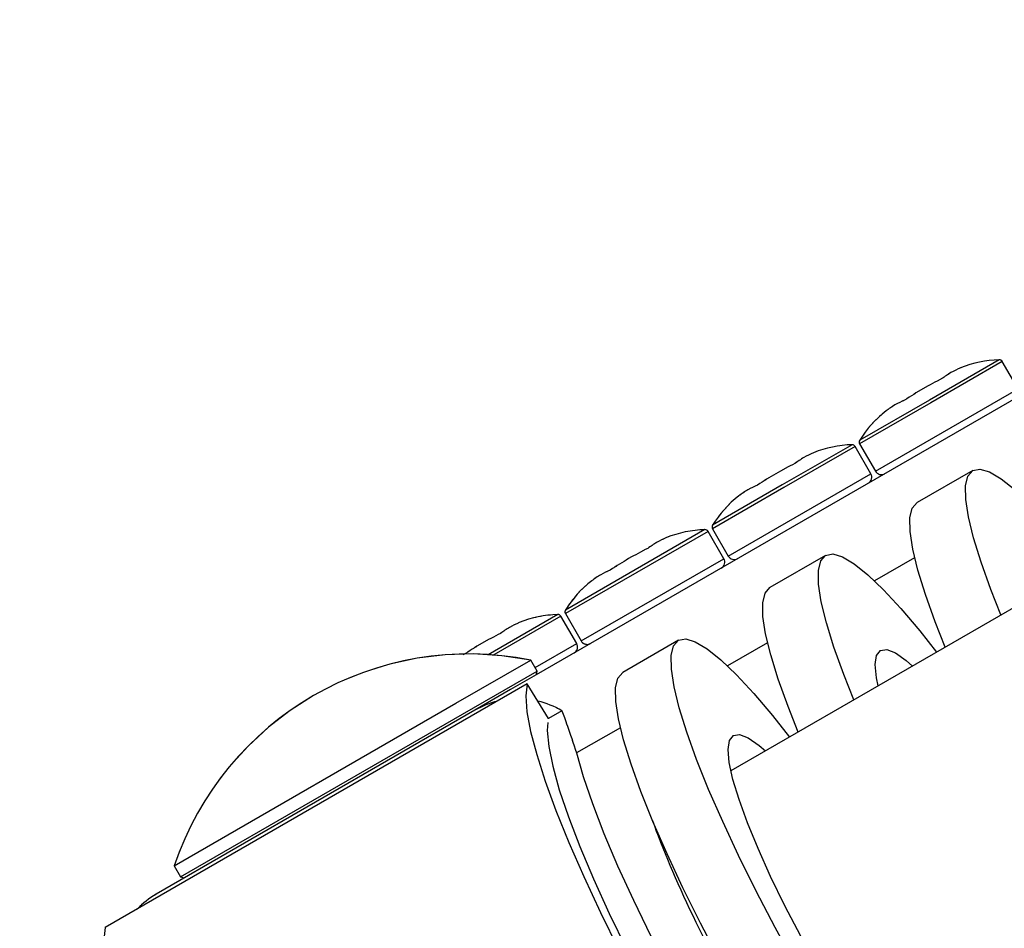
# Model space of a CAD drawing. Units: millimetres. Extents: x 0 to 42.1, y 0 to 29.8.
# Drawn here: x 31.1 to 31.4, y 11.4 to 11.7 of the extents above; entities that cross this region are included whole.
import ezdxf

# ---------------------------------------------------------------- set-up
doc = ezdxf.new("R2010")
doc.units = ezdxf.units.MM
doc.linetypes.add('PHANTOM', pattern=[1.27, 0.635, -0.127, 0.127, -0.127, 0.127, -0.127])
doc.layers.add('LE_NORM', color=179, linetype='Continuous', lineweight=50)
doc.styles.add('SLDTEXTSTYLE0', font='TXT', dxfattribs={"width": 0.605})
doc.dimstyles.new('SLDDIMSTYLE2', dxfattribs={"dimtxt": 0.35, "dimasz": 0.3, "dimexe": 0, "dimexo": 0.0625, "dimgap": 0.08750000000000001, "dimtad": 1, "dimdec": 0, "dimlfac": 25, "dimrnd": 1e-09, "dimzin": 12, "dimdsep": 46, "dimtxsty": 'SLDTEXTSTYLE0', "dimsah": 1, "dimcen": 0.09, "dimadec": 0, "dimazin": 3, "dimtfac": 1, "dimtdec": 1, "dimtofl": 0, "dimtmove": 0, "dimatfit": 3, "dimfxl": 0, "dimfrac": 2, "dimtolj": 1, "dimtzin": 12, "dimarcsym": 0})

# ---------------------------------------------------------------- blocks, each defined once
blk = doc.blocks.new('_D_7')
at = {"layer": 'LE_NORM'}
for p, q in [((29.19193187622558, 10.31784903150781), (29.19193187622558, 13.37456746839946)), ((32.15878492809586, 11.87510880707765), (32.15878492809586, 13.37456746839946)), ((29.19193187622558, 13.27456746839946), (32.15878492809586, 13.27456746839946))]:
    blk.add_line(p, q, dxfattribs=at)
for points in [[(29.19193187622558, 13.27456746839946), (29.49193187622558, 13.17456746839946), (29.49193187622558, 13.37456746839946)], [(32.15878492809586, 13.27456746839946), (31.85878492809585, 13.37456746839946), (31.85878492809585, 13.17456746839946)]]:
    blk.add_solid(points, dxfattribs=at)
at = {"layer": 'LE_NORM', "insert": (30.45612229741158, 13.72574115403658), "char_height": 0.35, "attachment_point": 1, "style": 'SLDTEXTSTYLE0'}
blk.add_mtext('74', dxfattribs=at)

msp = doc.modelspace()

# ---------------------------------------------------------------- linework, layer by layer
at = {"color": 7, "linetype": 'Continuous', "lineweight": 25}
for p, q in [((31.75940042794052, 11.76091493929508), (31.25242536645424, 11.46821275107355)), ((31.39289050343208, 11.55161973679624), (31.38829050343209, 11.55958717051105)), ((31.35000987757934, 11.52686259591714), (31.34540987757934, 11.53483002963195)), ((31.34672128405044, 11.53558717051105), (31.35132128405043, 11.52761973679624)), ((31.37967535204755, 11.52782415804966), (31.36344653270751, 11.51845444483506)), ((31.3071292517266, 11.50210545503803), (31.3025292517266, 11.51007288875284)), ((31.30384065819769, 11.51083002963195), (31.30844065819769, 11.50286259591714)), ((31.43147357041212, 11.5108490315078), (31.30919456331804, 11.44025121384579)), ((31.3367947261948, 11.50306701717057), (31.32056590685476, 11.49369730395596)), ((31.26424862587385, 11.47734831415893), (31.25964862587386, 11.48531574787375)), ((31.26096003234495, 11.48607288875285), (31.26556003234495, 11.47810545503804)), ((31.29391410034206, 11.47830987629146), (31.27768528100201, 11.46894016307686)), ((31.22907327325211, 11.45994411764804), (31.25086058677727, 11.47252302897672)), ((31.25271818677727, 11.46930557139657), (31.25086058677727, 11.47252302897672)), ((31.23093087325211, 11.4567266600679), (31.25271818677727, 11.46930557139657)), ((31.25242536645424, 11.46821275107355), (31.24500444021101, 11.46392827730938)), ((31.25242536645424, 11.46821275107355), (31.25271818677727, 11.46930557139657)), ((31.24986767549215, 11.4655813669697), (31.12687030786235, 11.39456880365902)), ((31.25604577787162, 11.45552152263401), (31.24986767549215, 11.4655813669697)), ((31.24500444021101, 11.46392827730938), (31.23461313311213, 11.45792885335861)), ((31.14693753832314, 11.41252302897672), (31.22907327325211, 11.45994411764804)), ((31.23461313311213, 11.45792885335861), (31.14168178868072, 11.40427491663499)), ((31.14879513832314, 11.40930557139658), (31.23093087325211, 11.4567266600679)), ((31.25994981666165, 11.45777682753504), (31.25604518527956, 11.45552248755551)), ((31.14693753832314, 11.41252302897671), (31.14879513832314, 11.40930557139657)), ((31.14879513832314, 11.40930557139658), (31.14988795864616, 11.40901275107355))]:
    msp.add_line(p, q, dxfattribs=at)
at = {"color": 7, "linetype": 'PHANTOM', "lineweight": 18}
for p, q in [((31.75940042794052, 11.76091493929508), (31.25242536645423, 11.46821275107354)), ((31.39289050343208, 11.55161973679624), (31.38829050343209, 11.55958717051105)), ((31.35000987757934, 11.52686259591714), (31.34540987757934, 11.53483002963195)), ((31.34672128405043, 11.53558717051105), (31.35132128405043, 11.52761973679624)), ((31.37967535204755, 11.52782415804967), (31.36344653270751, 11.51845444483506)), ((31.3071292517266, 11.50210545503804), (31.3025292517266, 11.51007288875285)), ((31.30384065819769, 11.51083002963195), (31.30844065819769, 11.50286259591714)), ((31.43147357041212, 11.5108490315078), (31.30919456331804, 11.44025121384579)), ((31.3367947261948, 11.50306701717057), (31.32056590685476, 11.49369730395596)), ((31.26424862587385, 11.47734831415894), (31.25964862587386, 11.48531574787375)), ((31.26096003234495, 11.48607288875285), (31.26556003234494, 11.47810545503804)), ((31.29391410034206, 11.47830987629147), (31.27768528100201, 11.46894016307686)), ((31.22907327325211, 11.45994411764805), (31.25086058677727, 11.47252302897672)), ((31.25271818677727, 11.46930557139657), (31.25086058677727, 11.47252302897672)), ((31.23093087325211, 11.4567266600679), (31.25271818677727, 11.46930557139658)), ((31.25242536645424, 11.46821275107355), (31.24500444021101, 11.46392827730938)), ((31.25242536645424, 11.46821275107355), (31.25271818677727, 11.46930557139657)), ((31.24986767549215, 11.4655813669697), (31.12687030786235, 11.39456880365902)), ((31.25604577787162, 11.45552152263401), (31.24986767549215, 11.4655813669697)), ((31.24500444021101, 11.46392827730938), (31.23461313311213, 11.45792885335861)), ((31.14693753832314, 11.41252302897672), (31.22907327325211, 11.45994411764805)), ((31.23461313311213, 11.45792885335861), (31.14168178868072, 11.40427491663499)), ((31.14879513832314, 11.40930557139658), (31.23093087325211, 11.4567266600679)), ((31.25994981666165, 11.45777682753504), (31.25604518527956, 11.45552248755551)), ((31.14693753832314, 11.41252302897672), (31.14879513832314, 11.40930557139657)), ((31.14879513832314, 11.40930557139658), (31.14988795864616, 11.40901275107355))]:
    msp.add_line(p, q, dxfattribs=at)
at = {"color": 8, "linetype": 'Continuous', "lineweight": 25}
for p, q in [((31.38739710956869, 11.56008679592461), (31.36706620112516, 11.54834874046186)), ((31.38829050343209, 11.55958717051105), (31.36750589374126, 11.54758717051105)), ((31.35132128405043, 11.52761973679624), (31.39289050343208, 11.55161973679624)), ((31.36750589374126, 11.54758717051105), (31.34672128405044, 11.53558717051105)), ((31.36706620112516, 11.54834874046186), (31.34673529268161, 11.53661068499911)), ((31.34451648371595, 11.5353296550455), (31.32418557527241, 11.52359159958276)), ((31.34540987757934, 11.53483002963195), (31.32462526788852, 11.52283002963195)), ((31.30844065819769, 11.50286259591714), (31.35000987757934, 11.52686259591714)), ((31.32462526788852, 11.52283002963195), (31.30384065819769, 11.51083002963195)), ((31.32418557527241, 11.52359159958276), (31.30385466682887, 11.51185354412001)), ((31.30163585786321, 11.5105725141664), (31.28130494941967, 11.49883445870366)), ((31.3025292517266, 11.51007288875284), (31.28174464203578, 11.49807288875285)), ((31.26556003234495, 11.47810545503804), (31.3071292517266, 11.50210545503803)), ((31.36274733904929, 11.50234683786632), (31.35109391985301, 11.49561873315637)), ((31.28130494941967, 11.49883445870366), (31.26097404097613, 11.48709640324091)), ((31.28174464203578, 11.49807288875285), (31.26096003234495, 11.48607288875285)), ((31.25875523201046, 11.4858153732873), (31.23842432356692, 11.47407731782456)), ((31.25964862587386, 11.48531574787375), (31.24010524800303, 11.47403237339915)), ((31.25211818677726, 11.47034480188113), (31.26424862587385, 11.47734831415893)), ((31.31986671319655, 11.47758969698722), (31.30821329400026, 11.47086159227727)), ((31.2769860873438, 11.45283255610812), (31.26420470521513, 11.44545322169551))]:
    msp.add_line(p, q, dxfattribs=at)
at = {"color": 8, "linetype": 'PHANTOM', "lineweight": 18}
for p, q in [((31.38739710956869, 11.56008679592461), (31.36706620112516, 11.54834874046186)), ((31.38829050343209, 11.55958717051105), (31.36750589374126, 11.54758717051105)), ((31.35132128405043, 11.52761973679624), (31.39289050343208, 11.55161973679624)), ((31.36750589374126, 11.54758717051105), (31.34672128405043, 11.53558717051105)), ((31.36706620112516, 11.54834874046186), (31.34673529268161, 11.53661068499911)), ((31.34451648371595, 11.53532965504551), (31.32418557527241, 11.52359159958276)), ((31.34540987757934, 11.53483002963195), (31.32462526788852, 11.52283002963195)), ((31.30844065819769, 11.50286259591714), (31.35000987757934, 11.52686259591714)), ((31.32462526788852, 11.52283002963195), (31.30384065819769, 11.51083002963195)), ((31.32418557527241, 11.52359159958276), (31.30385466682887, 11.51185354412002)), ((31.3016358578632, 11.51057251416641), (31.28130494941966, 11.49883445870366)), ((31.3025292517266, 11.51007288875285), (31.28174464203578, 11.49807288875285)), ((31.26556003234494, 11.47810545503804), (31.3071292517266, 11.50210545503804)), ((31.36274733904929, 11.50234683786632), (31.35109391985301, 11.49561873315637)), ((31.28130494941966, 11.49883445870366), (31.26097404097613, 11.48709640324091)), ((31.28174464203578, 11.49807288875285), (31.26096003234495, 11.48607288875285)), ((31.25875523201046, 11.4858153732873), (31.23842432356692, 11.47407731782456)), ((31.25964862587386, 11.48531574787375), (31.24010524800303, 11.47403237339915)), ((31.25211818677726, 11.47034480188113), (31.26424862587385, 11.47734831415894)), ((31.31986671319655, 11.47758969698722), (31.30821329400026, 11.47086159227727)), ((31.2769860873438, 11.45283255610812), (31.26420470521513, 11.44545322169551))]:
    msp.add_line(p, q, dxfattribs=at)
at = {"color": 7, "linetype": 'Continuous', "lineweight": 25, "flags": 128}
for points in [[(31.38791339793504, 11.48569955420221), (31.38497034152165, 11.49308701556318), (31.38209987580395, 11.50105768668349), (31.37990177529361, 11.50815798341232), (31.37840469559234, 11.51429534252331), (31.37762815342355, 11.51938975415457), (31.37758227220196, 11.52337480485958), (31.37826765005947, 11.52619854340805), (31.37967535204755, 11.52782415804966)], [(31.37967535204755, 11.52782415804966), (31.38178702661799, 11.52823045641149), (31.38457514486336, 11.52741214177305), (31.38800335939847, 11.52537988211709), (31.39202697820409, 11.52216017105617), (31.39659354725571, 11.51779498244789), (31.40164353434212, 11.51234122320145), (31.40711110515867, 11.50586999140907), (31.41203730616005, 11.49962749910982)], [(31.371684578595, 11.4763298409876), (31.3687415221816, 11.48371730234858), (31.36587105646391, 11.49168797346889), (31.36367295595356, 11.49878827019772), (31.3621758762523, 11.50492562930872), (31.3613993340835, 11.51002004093997), (31.36135345286191, 11.51400509164498), (31.36203883071942, 11.51682883019346), (31.3634465327075, 11.51845444483507)], [(31.3450327720823, 11.46094241332311), (31.34208971566891, 11.46832987468408), (31.33921924995121, 11.47630054580438), (31.33702114944087, 11.48340084253322), (31.3355240697396, 11.48953820164421), (31.3347475275708, 11.49463261327547), (31.33470164634922, 11.49861766398048), (31.33538702420672, 11.50144140252895), (31.33679472619481, 11.50306701717056)], [(31.33679472619481, 11.50306701717056), (31.33890640076524, 11.50347331553239), (31.34169451901062, 11.50265500089395), (31.34512273354573, 11.50062274123799), (31.34914635235134, 11.49740303017707), (31.35371292140297, 11.49303784156879), (31.35876290848938, 11.48758408232235), (31.36423047930593, 11.48111285052997), (31.36915668030731, 11.47487035823072)], [(31.32880395274226, 11.4515727001085), (31.32586089632886, 11.45896016146948), (31.32299043061116, 11.46693083258979), (31.32079233010082, 11.47403112931862), (31.31929525039955, 11.48016848842961), (31.31851870823076, 11.48526290006087), (31.31847282700917, 11.48924795076588), (31.31915820486667, 11.49207168931436), (31.32056590685476, 11.49369730395597)], [(31.32791265174072, 11.3839031498517), (31.32206065584467, 11.394618391568), (31.31654569913539, 11.40520536349751), (31.31143967750763, 11.41552604827046), (31.30680915576195, 11.42544589997738), (31.30271449983078, 11.43483559818081), (31.29920908981617, 11.44357273380497), (31.29633862409846, 11.45154340492528), (31.29414052358813, 11.45864370165412), (31.29264344388686, 11.46478106076511), (31.29186690171806, 11.46987547239636), (31.29182102049647, 11.47386052310137), (31.29250639835398, 11.47668426164985), (31.29391410034206, 11.47830987629146)], [(31.29391410034206, 11.47830987629146), (31.2960257749125, 11.47871617465329), (31.29881389315788, 11.47789786001485), (31.30224210769299, 11.47586560035889), (31.30626572649859, 11.47264588929797), (31.31083229555023, 11.46828070068969), (31.31588228263664, 11.46282694144324), (31.32134985345319, 11.45635570965087), (31.32627605445456, 11.45011321735162)], [(31.35279472619481, 11.47535420424946), (31.35462785106591, 11.47559518370965), (31.35713469639032, 11.47460561066204), (31.36026856438276, 11.47240391898018), (31.36211426321881, 11.47080441682894)], [(31.35207518917079, 11.46500835472489), (31.35161282909243, 11.46740652788027), (31.35127304216086, 11.47122138301477), (31.35166946942493, 11.47388716127286), (31.35279472619481, 11.47535420424946)], [(31.30583183650462, 11.3852486783534), (31.30031687979534, 11.39583565028292), (31.29521085816758, 11.40615633505587), (31.2905803364219, 11.41607618676279), (31.28648568049074, 11.42546588496622), (31.28298027047612, 11.43420302059038), (31.28010980475842, 11.44217369171069), (31.27791170424808, 11.44927398843952), (31.27641462454681, 11.45541134755051), (31.27563808237802, 11.46050575918177), (31.27559220115643, 11.46449080988678), (31.27627757901393, 11.46731454843526), (31.27768528100201, 11.46894016307686), (31.27768528100201, 11.46894016307686)], [(31.24986767549215, 11.4655813669697), (31.24945232442427, 11.46209330679492), (31.2497716354389, 11.45745777514002), (31.25082186797063, 11.45172907489026), (31.25259071908184, 11.44497431484255), (31.25505746758541, 11.43727262356014), (31.25819321678276, 11.42871422242198), (31.26196123297395, 11.41939936872533), (31.2663173757742, 11.4094371812227), (31.27121061519595, 11.39894436185149), (31.27658362943911, 11.38804382863034)], [(31.25584010823609, 11.45437478920914), (31.25569120894041, 11.45203773482109), (31.25609217723377, 11.44737952486637), (31.25726393592246, 11.44157711262057), (31.25919037810297, 11.43471025758977), (31.26184502305137, 11.42687335102751), (31.2651913802253, 11.41817411844003), (31.2691834508601, 11.40873213879981), (31.27376636026425, 11.39867720082241), (31.27887711212261, 11.38814751890085)], [(31.32954689144069, 11.3920295580327), (31.32495280810511, 11.40091053523222), (31.32078645019948, 11.40949101492402), (31.31712542908853, 11.41761115900635), (31.31403794266862, 11.42511970455884), (31.31158150497001, 11.43187678158458), (31.30980187477929, 11.43775651852345), (31.30873220323969, 11.44264938700117), (31.30839241630811, 11.44646424213567), (31.30878884357219, 11.44913002039376), (31.30991410034206, 11.45059706337036), (31.30991410034206, 11.45059706337036)], [(31.30991410034206, 11.45059706337036), (31.31174722521317, 11.45083804283055), (31.31425407053758, 11.44984846978294), (31.31738793853002, 11.44764677810108), (31.31923363736607, 11.44604727594984)], [(31.26420470521513, 11.44545322169551), (31.26615677566825, 11.43856486747414), (31.2688297589834, 11.43071855141248), (31.27218728301319, 11.42202104086771), (31.27618366084359, 11.41259068567529), (31.28076451247055, 11.4025558077245), (31.28586750476628, 11.3920529548411), (31.29142319966625, 11.38122504273691), (31.29735599903534, 11.37021941030956), (31.30358517335612, 11.35918581475453), (31.31002596024147, 11.34827439377061), (31.31659071782372, 11.33763362258775), (31.32319011732592, 11.32740829361661), (31.32973435858728, 11.31773754621149), (31.33613439200306, 11.30875297335618), (31.34230313025121, 11.30057683103572), (31.34815663331777, 11.29332037465972), (31.35361525069571, 11.28708234517408), (31.35860470521513, 11.28194762546101)], [(31.12687030786235, 11.39456880365902), (31.12645495679448, 11.39108074348424)]]:
    msp.add_lwpolyline(points, dxfattribs=at)
at = {"color": 7, "linetype": 'PHANTOM', "lineweight": 18, "flags": 128}
for points in [[(31.38791339793504, 11.48569955420221), (31.38497034152165, 11.49308701556318), (31.38209987580395, 11.50105768668349), (31.37990177529361, 11.50815798341232), (31.37840469559234, 11.51429534252331), (31.37762815342355, 11.51938975415457), (31.37758227220196, 11.52337480485958), (31.37826765005947, 11.52619854340805), (31.37967535204755, 11.52782415804966)], [(31.37967535204755, 11.52782415804966), (31.38178702661799, 11.52823045641149), (31.38457514486336, 11.52741214177305), (31.38800335939847, 11.52537988211709), (31.39202697820409, 11.52216017105617), (31.39659354725572, 11.51779498244789), (31.40164353434212, 11.51234122320145), (31.40711110515867, 11.50586999140907), (31.41203730616005, 11.49962749910982)], [(31.371684578595, 11.4763298409876), (31.3687415221816, 11.48371730234858), (31.36587105646391, 11.49168797346889), (31.36367295595356, 11.49878827019772), (31.36217587625229, 11.50492562930872), (31.3613993340835, 11.51002004093997), (31.36135345286191, 11.51400509164498), (31.36203883071942, 11.51682883019346), (31.3634465327075, 11.51845444483507)], [(31.3450327720823, 11.46094241332311), (31.34208971566891, 11.46832987468408), (31.33921924995121, 11.47630054580438), (31.33702114944087, 11.48340084253322), (31.3355240697396, 11.48953820164421), (31.3347475275708, 11.49463261327547), (31.33470164634922, 11.49861766398048), (31.33538702420672, 11.50144140252895), (31.33679472619481, 11.50306701717056)], [(31.33679472619481, 11.50306701717056), (31.33890640076524, 11.50347331553239), (31.34169451901062, 11.50265500089395), (31.34512273354573, 11.50062274123799), (31.34914635235134, 11.49740303017707), (31.35371292140297, 11.49303784156879), (31.35876290848938, 11.48758408232235), (31.36423047930593, 11.48111285052997), (31.36915668030731, 11.47487035823072)], [(31.32880395274226, 11.4515727001085), (31.32586089632886, 11.45896016146948), (31.32299043061116, 11.46693083258979), (31.32079233010082, 11.47403112931862), (31.31929525039955, 11.48016848842962), (31.31851870823076, 11.48526290006087), (31.31847282700917, 11.48924795076588), (31.31915820486667, 11.49207168931436), (31.32056590685476, 11.49369730395597)], [(31.39490466641318, 11.29281420422201), (31.39164560512779, 11.29515635510096), (31.3873434949045, 11.29895500013082), (31.38252736222359, 11.3038724939796), (31.37725999273991, 11.30984472959462), (31.37161005467006, 11.3167938497513), (31.36565120359725, 11.32462926204109), (31.3594611222581, 11.33324881988205), (31.35312050782938, 11.34254015415583), (31.3467120199169, 11.3523821381109), (31.3403192029611, 11.36264646643503), (31.33402539710756, 11.37319932791126), (31.32791265174072, 11.3839031498517), (31.32206065584467, 11.394618391568), (31.31654569913539, 11.40520536349751), (31.31143967750763, 11.41552604827046), (31.30680915576195, 11.42544589997738), (31.30271449983078, 11.43483559818081), (31.29920908981617, 11.44357273380497), (31.29633862409846, 11.45154340492528), (31.29414052358813, 11.45864370165412), (31.29264344388686, 11.46478106076511), (31.29186690171806, 11.46987547239636), (31.29182102049647, 11.47386052310138), (31.29250639835398, 11.47668426164985), (31.29391410034206, 11.47830987629146)], [(31.29391410034206, 11.47830987629146), (31.2960257749125, 11.47871617465329), (31.29881389315788, 11.47789786001485), (31.30224210769299, 11.47586560035889), (31.30626572649859, 11.47264588929797), (31.31083229555023, 11.46828070068969), (31.31588228263664, 11.46282694144324), (31.32134985345319, 11.45635570965087), (31.32627605445456, 11.45011321735162)], [(31.35279472619481, 11.47535420424946), (31.35462785106591, 11.47559518370965), (31.35713469639032, 11.47460561066204), (31.36026856438276, 11.47240391898018), (31.36211426321881, 11.47080441682894)], [(31.35207518917079, 11.46500835472489), (31.35161282909243, 11.46740652788027), (31.35127304216086, 11.47122138301477), (31.35166946942493, 11.47388716127286), (31.35279472619481, 11.47535420424946)], [(31.38568528100201, 11.28187867585942), (31.38471593119599, 11.28152240671803), (31.38226203273472, 11.28172875138304), (31.37914878896743, 11.28315636682266), (31.37541678578774, 11.28578664188637), (31.37111467556445, 11.28958528691623), (31.36629854288355, 11.294502780765), (31.36103117339986, 11.30047501638003), (31.35538123533001, 11.30742413653671), (31.3494223842572, 11.31525954882649), (31.34323230291806, 11.32387910666746), (31.33689168848934, 11.33317044094124), (31.33048320057685, 11.34301242489631), (31.32409038362105, 11.35327675322044), (31.31779657776751, 11.36382961469666), (31.31168383240067, 11.37453343663711), (31.30583183650462, 11.3852486783534), (31.30031687979534, 11.39583565028292), (31.29521085816758, 11.40615633505587), (31.2905803364219, 11.41607618676279), (31.28648568049074, 11.42546588496622), (31.28298027047612, 11.43420302059038), (31.28010980475842, 11.44217369171069), (31.27791170424808, 11.44927398843952), (31.27641462454681, 11.45541134755051), (31.27563808237802, 11.46050575918177), (31.27559220115643, 11.46449080988678), (31.27627757901393, 11.46731454843526), (31.27768528100201, 11.46894016307686), (31.27768528100201, 11.46894016307686)], [(31.24986767549215, 11.4655813669697), (31.24945232442427, 11.46209330679492), (31.2497716354389, 11.45745777514002), (31.25082186797063, 11.45172907489026), (31.25259071908184, 11.44497431484255), (31.25505746758541, 11.43727262356014), (31.25819321678276, 11.42871422242198), (31.26196123297395, 11.41939936872533), (31.2663173757742, 11.4094371812227), (31.27121061519595, 11.39894436185149), (31.27658362943911, 11.38804382863034), (31.28237347638665, 11.37686327573735), (31.28851233093932, 11.36553367763806), (31.2949282795521, 11.35418775478643), (31.3015461626646, 11.34295841887257), (31.30828845515692, 11.33197721583017), (31.31507617451684, 11.32137278484309), (31.32182980607957, 11.31126935140304), (31.32847023450148, 11.3017852720714), (31.33491967055589, 11.29303164799256), (31.34110256239414, 11.28511102340079), (31.34694648059689, 11.27811618436691), (31.35238296664777, 11.27212907185687), (31.35734833488995, 11.26721982183519), (31.36178441857105, 11.26344594365795), (31.36563925123693, 11.26085164638013), (31.36886767549215, 11.25946732086901)], [(31.25584010823609, 11.45437478920919), (31.25569120894041, 11.45203773482109), (31.25609217723377, 11.44737952486637), (31.25726393592246, 11.44157711262057), (31.25919037810297, 11.43471025758977), (31.26184502305137, 11.42687335102751), (31.2651913802253, 11.41817411844003), (31.2691834508601, 11.40873213879981), (31.27376636026425, 11.39867720082241), (31.27887711212261, 11.38814751890085), (31.28444545443885, 11.37728783322138), (31.29039484521386, 11.36624742017615), (31.29664350458621, 11.3551780404216), (31.30310553897162, 11.34423185278827), (31.30969212174955, 11.33355932271745), (31.31631271426697, 11.32330715397489), (31.32287631037563, 11.31361627207233), (31.32929268739546, 11.30461988711639), (31.3354736463085, 11.29644166271284), (31.34133422413573, 11.28919401609634), (31.34679386183154, 11.28297657285187), (31.35177751164206, 11.27787479746922), (31.3562166687058, 11.27395881855481), (31.36005031271607, 11.2712824648493), (31.36214871083391, 11.27024288822796)], [(31.38663363736607, 11.3293070515197), (31.38709599744444, 11.3269088783643), (31.38743578437601, 11.32309402322981), (31.38703935711193, 11.32042824497171), (31.38591410034206, 11.31896120199512), (31.38408097547095, 11.31872022253493), (31.38157413014654, 11.31970979558253), (31.3784402621541, 11.3219114872644), (31.37473774952482, 11.32528428423026), (31.37053556306356, 11.32976535765421), (31.36591198155324, 11.33527123361688), (31.36095313356926, 11.34169934806661), (31.35575139306706, 11.34892995739365), (31.35040365863011, 11.35682836902708), (31.34500954843269, 11.36524745050255), (31.3396695445417, 11.37403037026167), (31.33448312112599, 11.38301351912725), (31.32954689144069, 11.3920295580327), (31.32495280810511, 11.40091053523222), (31.32078645019948, 11.40949101492402), (31.31712542908853, 11.41761115900635), (31.31403794266862, 11.42511970455884), (31.31158150497001, 11.43187678158458), (31.30980187477929, 11.43775651852345), (31.30873220323969, 11.44264938700117), (31.30839241630811, 11.44646424213567), (31.30878884357219, 11.44913002039376), (31.30991410034206, 11.45059706337036), (31.30991410034206, 11.45059706337036)], [(31.30991410034206, 11.45059706337036), (31.31174722521317, 11.45083804283055), (31.31425407053758, 11.44984846978294), (31.31738793853002, 11.44764677810108), (31.31923363736607, 11.44604727594984)], [(31.26420470521513, 11.44545322169551), (31.26615677566825, 11.43856486747414), (31.2688297589834, 11.43071855141248), (31.27218728301319, 11.42202104086771), (31.27618366084359, 11.41259068567529), (31.28076451247055, 11.4025558077245), (31.28586750476628, 11.3920529548411), (31.29142319966625, 11.38122504273691), (31.29735599903534, 11.37021941030956), (31.30358517335612, 11.35918581475453), (31.31002596024147, 11.34827439377061), (31.31659071782372, 11.33763362258775), (31.32319011732592, 11.32740829361661), (31.32973435858728, 11.31773754621149), (31.33613439200306, 11.30875297335618), (31.34230313025121, 11.30057683103572), (31.34815663331777, 11.29332037465972), (31.35361525069571, 11.28708234517408), (31.35860470521513, 11.28194762546101)], [(31.12687030786235, 11.39456880365902), (31.12645495679447, 11.39108074348424), (31.1267742678091, 11.38644521182934), (31.12782450034082, 11.38071651157958), (31.12959335145204, 11.37396175153187), (31.13206009995561, 11.36626006024946), (31.13519584915296, 11.3577016591113), (31.13896386534415, 11.34838680541465), (31.1433200081444, 11.33842461791202), (31.14821324756615, 11.32793179854081), (31.15358626180931, 11.31703126531966), (31.15937610875685, 11.30585071242667), (31.16551496330952, 11.29452111432738), (31.1719309119223, 11.28317519147575), (31.1785487950348, 11.27194585556189), (31.18529108752712, 11.26096465251949), (31.19207880688704, 11.25036022153241), (31.19883243844977, 11.24025678809236), (31.20547286687168, 11.23077270876072), (31.21192230292609, 11.22201908468188), (31.21810519476434, 11.21409846009011), (31.22394911296709, 11.20710362105623), (31.22938559901797, 11.20111650854619), (31.23435096726015, 11.1962072585245), (31.23878705094125, 11.19243338034727), (31.24264188360712, 11.18983908306944), (31.24587030786235, 11.18845475755833)]]:
    msp.add_lwpolyline(points, dxfattribs=at)
at = {"color": 7, "linetype": 'Continuous', "lineweight": 25}
for centre, radius, start, end in [((31.38828672855049, 11.52759370879778), 0.03250526315789573, 91.56829305266292, 111.9292717666471), ((31.3874244780283, 11.55908717051105), 0.001000000000000117, 30.00000000003656, 91.56829305289739), ((31.37443032208993, 11.51959370879778), 0.03250526315789556, 128.0369087376287, 148.4317069473364), ((31.34758730945422, 11.53608717051105), 0.001000000000003295, 148.4317069471294, 210.0000000000373), ((31.34540610269774, 11.50283656791868), 0.03250526315789491, 91.56829305265667, 111.9292717666413), ((31.34454385217556, 11.53433002963195), 0.000999999999998854, 30.0000000000502, 91.56829305310087), ((31.353053334858, 11.52861973679624), 0.002000000000000234, 209.9999999999933, 300.0000000000374), ((31.34827782677177, 11.52586259591714), 0.002000000000002422, 300.0000000001255, 29.9999999999416), ((31.33154969623719, 11.49483656791868), 0.03250526315789627, 128.0369087376287, 148.4317069473403), ((31.30252547684499, 11.47807942703957), 0.03250526315789738, 91.56829305265657, 111.929271766646), ((31.30166322632282, 11.50957288875285), 0.001000000000000533, 29.99999999994842, 91.56829305289462), ((31.30470668360148, 11.51133002963195), 0.00100000000000627, 148.4317069471294, 209.9999999998338), ((31.30539720091903, 11.50110545503803), 0.001999999999999346, 300.0000000000628, 29.99999999999249), ((31.31017270900526, 11.50386259591714), 0.002000000000001772, 209.9999999999933, 300.0000000000119), ((31.28866907038444, 11.47007942703958), 0.03250526315789627, 128.0369087376287, 148.4317069473403), ((31.26182605774873, 11.48657288875285), 0.001000000000000117, 148.4317069469163, 210.0000000000373), ((31.25964485099225, 11.45332228616047), 0.03250526315789573, 91.56829305265667, 111.9292717666471), ((31.25878260047007, 11.48481574787374), 0.001000000000000533, 30.00000000003656, 91.56829305289462), ((31.26251657506629, 11.47634831415893), 0.002000000000000234, 300.0000000000374, 29.99999999999249), ((31.26729208315252, 11.47910545503804), 0.002000000000000234, 210.0000000000373, 299.9999999998102), ((31.23290200558871, 11.38362820402715), 0.09069068607702171, 78.57879471759257, 161.4212052824065), ((31.2470775350597, 11.43633510199193), 0.02493293833459435, 103.7177934936502, 119.9945147910215), ((31.24704573197572, 11.43575016244198), 0.02552820747141576, 59.63655430918208, 76.66679904461617), ((31.154150324954, 11.38268355222144), 0.02493293833539102, 120.0054852092548, 136.2822065060992)]:
    msp.add_arc(centre, radius, start, end, dxfattribs=at)
at = {"color": 7, "linetype": 'PHANTOM', "lineweight": 18}
for centre, radius, start, end in [((31.38828672855048, 11.52759370879778), 0.03250526315789441, 91.56829305265676, 111.9292717666413), ((31.3874244780283, 11.55908717051105), 0.00100000000000063, 30.00000000003656, 91.5682930530981), ((31.37443032208993, 11.51959370879778), 0.03250526315789535, 128.0369087376307, 148.431706947343), ((31.34758730945422, 11.53608717051105), 0.001000000000000117, 148.4317069469163, 210.0000000000373), ((31.34540610269774, 11.50283656791868), 0.03250526315789441, 91.56829305265676, 111.9292717666413), ((31.34454385217556, 11.53433002963195), 0.00100000000000063, 30.00000000013834, 91.5682930530981), ((31.353053334858, 11.52861973679624), 0.002000000000000234, 210.0000000000373, 299.9999999998356), ((31.34827782677177, 11.52586259591714), 0.002000000000000234, 300.0000000000374, 29.99999999999249), ((31.33154969623719, 11.49483656791868), 0.03250526315789556, 128.0369087376287, 148.431706947343), ((31.30252547684499, 11.47807942703958), 0.03250526315789573, 91.56829305265667, 111.9292717666471), ((31.30166322632282, 11.50957288875285), 0.001000000000000533, 30.00000000003656, 91.56829305289462), ((31.30470668360147, 11.51133002963195), 0.001000000000000117, 148.4317069469163, 210.0000000000373), ((31.30539720091903, 11.50110545503804), 0.001999999999999346, 300.0000000000628, 29.99999999999249), ((31.31017270900526, 11.50386259591714), 0.002000000000000234, 210.0000000000373, 299.9999999998356), ((31.28866907038444, 11.47007942703958), 0.03250526315789338, 128.0369087376238, 148.4317069473397), ((31.26182605774873, 11.48657288875285), 0.001000000000000117, 148.431706947003, 210.0000000000373), ((31.25964485099225, 11.45332228616048), 0.03250526315789649, 91.56829305264405, 111.9292717666344), ((31.25878260047007, 11.48481574787375), 0.001000000000003194, 29.99999999993478, 91.5682930526939), ((31.26251657506629, 11.47634831415894), 0.001999999999999346, 300.0000000000628, 29.99999999999249), ((31.26729208315251, 11.47910545503804), 0.002000000000001772, 209.9999999999933, 300.0000000000119), ((31.23290200558871, 11.38362820402715), 0.09069068607702171, 78.57879471759257, 161.4212052824065), ((31.24707753505969, 11.43633510199194), 0.02493293833458192, 103.7177934936481, 119.9945147910105), ((31.24704573197572, 11.43575016244198), 0.02552820747141576, 59.63655430918208, 76.66679904461617), ((31.15415032495383, 11.38268355222167), 0.02493293833511192, 120.0054852091727, 136.2822065061915)]:
    msp.add_arc(centre, radius, start, end, dxfattribs=at)
at = {"color": 7, "linetype": 'Continuous', "lineweight": 25}
msp.add_ellipse((31.32789899155907, 11.37322340423902), major_axis=(-0.04400000000000048, 0.07621023553303097), ratio=0.1675937312189729, start_param=0.717907163454813, end_param=1.570796326794885, dxfattribs=at)
at = {"color": 7, "linetype": 'PHANTOM', "lineweight": 18}
msp.add_ellipse((31.32789899155907, 11.37322340423902), major_axis=(-0.04400000000000048, 0.07621023553303097), ratio=0.1675937312189729, start_param=0.717907169547504, end_param=1.570796326794885, dxfattribs=at)
at = {"color": 7, "linetype": 'Continuous', "lineweight": 25}
for points in [[(31.37616598247174, 11.55775460479672), (31.37519825439601, 11.55731007586275), (31.37326279824454, 11.55642101799481), (31.37156568948294, 11.55521281353234), (31.37071713510214, 11.5546087113011)], [(31.35981944036293, 11.54831692430987), (31.35887199529379, 11.54788410577522), (31.35697710515553, 11.54701846870593), (31.35523943038072, 11.54578684344481), (31.35437059299332, 11.54517103081426)], [(31.333285356619, 11.53299746391762), (31.33231762854327, 11.53255293498365), (31.3303821723918, 11.53166387711571), (31.3286850636302, 11.53045567265324), (31.32783650924939, 11.529851570422)], [(31.31693881451019, 11.52355978343077), (31.31599136944105, 11.52312696489613), (31.31409647930278, 11.52226132782683), (31.31235880452798, 11.52102970256571), (31.31148996714058, 11.52041388993516)], [(31.29040473076626, 11.50824032303851), (31.28943700269052, 11.50779579410455), (31.28750154653906, 11.50690673623661), (31.28580443777745, 11.50569853177414), (31.28495588339665, 11.5050944295429)], [(31.27405818865744, 11.49880264255167), (31.2731107435883, 11.49836982401702), (31.27121585345004, 11.49750418694773), (31.26947817867524, 11.49627256168661), (31.26860934128783, 11.49565674905606)], [(31.24752410491351, 11.48348318215941), (31.24655637683778, 11.48303865322545), (31.24462092068631, 11.48214959535751), (31.24292381192471, 11.48094139089504), (31.24207525754391, 11.4803372886638)]]:
    msp.add_open_spline(points, degree=3, dxfattribs=at)
at = {"color": 7, "linetype": 'PHANTOM', "lineweight": 18}
for points in [[(31.37616598247174, 11.55775460479672), (31.37519825439601, 11.55731007586275), (31.37326279824454, 11.55642101799481), (31.37156568948294, 11.55521281353234), (31.37071713510213, 11.55460871130111)], [(31.35981944036292, 11.54831692430988), (31.35887199529379, 11.54788410577523), (31.35697710515553, 11.54701846870593), (31.35523943038072, 11.54578684344482), (31.35437059299332, 11.54517103081426)], [(31.333285356619, 11.53299746391762), (31.33231762854327, 11.53255293498365), (31.3303821723918, 11.53166387711571), (31.3286850636302, 11.53045567265324), (31.32783650924939, 11.52985157042201)], [(31.31693881451018, 11.52355978343078), (31.31599136944105, 11.52312696489613), (31.31409647930278, 11.52226132782683), (31.31235880452798, 11.52102970256572), (31.31148996714058, 11.52041388993516)], [(31.29040473076625, 11.50824032303852), (31.28943700269052, 11.50779579410455), (31.28750154653905, 11.50690673623661), (31.28580443777745, 11.50569853177414), (31.28495588339665, 11.5050944295429)], [(31.27405818865744, 11.49880264255167), (31.2731107435883, 11.49836982401703), (31.27121585345003, 11.49750418694773), (31.26947817867524, 11.49627256168662), (31.26860934128783, 11.49565674905606)], [(31.24752410491351, 11.48348318215941), (31.24655637683777, 11.48303865322545), (31.24462092068631, 11.48214959535751), (31.2429238119247, 11.48094139089504), (31.24207525754391, 11.4803372886638)]]:
    msp.add_open_spline(points, degree=3, dxfattribs=at)
at = {"color": 7, "linetype": 'Continuous', "lineweight": 25}
for points, knots in [([(31.37071713510214, 11.5546087113011), (31.36884763714557, 11.55364370017861), (31.3651162374229, 11.55171759899075), (31.36158264154571, 11.54944894306606), (31.35981944036293, 11.54831692430987)], [0, 0, 0, 0, 0.5010178741247385, 1, 1, 1, 1]), ([(31.32783650924939, 11.529851570422), (31.32596701129283, 11.52888655929951), (31.32223561157016, 11.52696045811164), (31.31870201569297, 11.52469180218695), (31.31693881451019, 11.52355978343077)], [0, 0, 0, 0, 0.5010178741247424, 1, 1, 1, 1]), ([(31.28495588339665, 11.5050944295429), (31.28308638544009, 11.50412941842041), (31.27935498571742, 11.50220331723254), (31.27582138984022, 11.49993466130785), (31.27405818865744, 11.49880264255167)], [0, 0, 0, 0, 0.5010178741247424, 1, 1, 1, 1]), ([(31.24207525754391, 11.4803372886638), (31.24020575958734, 11.47937227754131), (31.23647435986467, 11.47744617635344), (31.23294076398748, 11.47517752042875), (31.2311775628047, 11.47404550167257)], [0, 0, 0, 0, 0.5010178741247385, 1, 1, 1, 1]), ([(31.25994981666165, 11.45777682753504), (31.26040930861065, 11.45651096545035), (31.26134260390758, 11.45393981456785), (31.26324096810504, 11.44831085796007), (31.26420470521513, 11.44545322169551)], [0, 0, 0, 0, 0.4923328666963293, 1, 1, 1, 1])]:
    msp.add_open_spline(points, degree=3, knots=knots, dxfattribs=at)
at = {"color": 7, "linetype": 'PHANTOM', "lineweight": 18}
for points, knots in [([(31.37071713510213, 11.55460871130111), (31.36884763714557, 11.55364370017861), (31.3651162374229, 11.55171759899075), (31.36158264154571, 11.54944894306606), (31.35981944036292, 11.54831692430988)], [0, 0, 0, 0, 0.5010178741247646, 1, 1, 1, 1]), ([(31.32783650924939, 11.52985157042201), (31.32596701129283, 11.52888655929951), (31.32223561157015, 11.52696045811165), (31.31870201569297, 11.52469180218696), (31.31693881451018, 11.52355978343078)], [0, 0, 0, 0, 0.5010178741247646, 1, 1, 1, 1]), ([(31.28495588339665, 11.5050944295429), (31.28308638544009, 11.50412941842041), (31.27935498571741, 11.50220331723255), (31.27582138984022, 11.49993466130785), (31.27405818865744, 11.49880264255167)], [0, 0, 0, 0, 0.5010178741247646, 1, 1, 1, 1]), ([(31.24207525754391, 11.4803372886638), (31.24020575958734, 11.47937227754131), (31.23647435986467, 11.47744617635345), (31.23294076398748, 11.47517752042875), (31.2311775628047, 11.47404550167257)], [0, 0, 0, 0, 0.5010178741247646, 1, 1, 1, 1]), ([(31.25994981666165, 11.45777682753504), (31.26040930861065, 11.45651096545035), (31.26134260390758, 11.45393981456785), (31.26324096810504, 11.44831085796007), (31.26420470521513, 11.44545322169551)], [0, 0, 0, 0, 0.4923328666963331, 1, 1, 1, 1])]:
    msp.add_open_spline(points, degree=3, knots=knots, dxfattribs=at)

# ---------------------------------------------------------------- dimensions: what is measured, and where the dimension line sits
at = {"layer": 'LE_NORM'}
dim = msp.add_linear_dim(base=(32.15878492809586, 13.27456746839946), p1=(29.19193187622558, 10.21784903150781), p2=(32.15878492809586, 11.77510880707765), dimstyle='SLDDIMSTYLE2', dxfattribs=at)
dim.commit()
dim.dimension.update_dxf_attribs({"geometry": '_D_7', "text_midpoint": (30.67535840216072, 13.27456746839946), "dimtype": 160})

doc.saveas('drawing.dxf')
